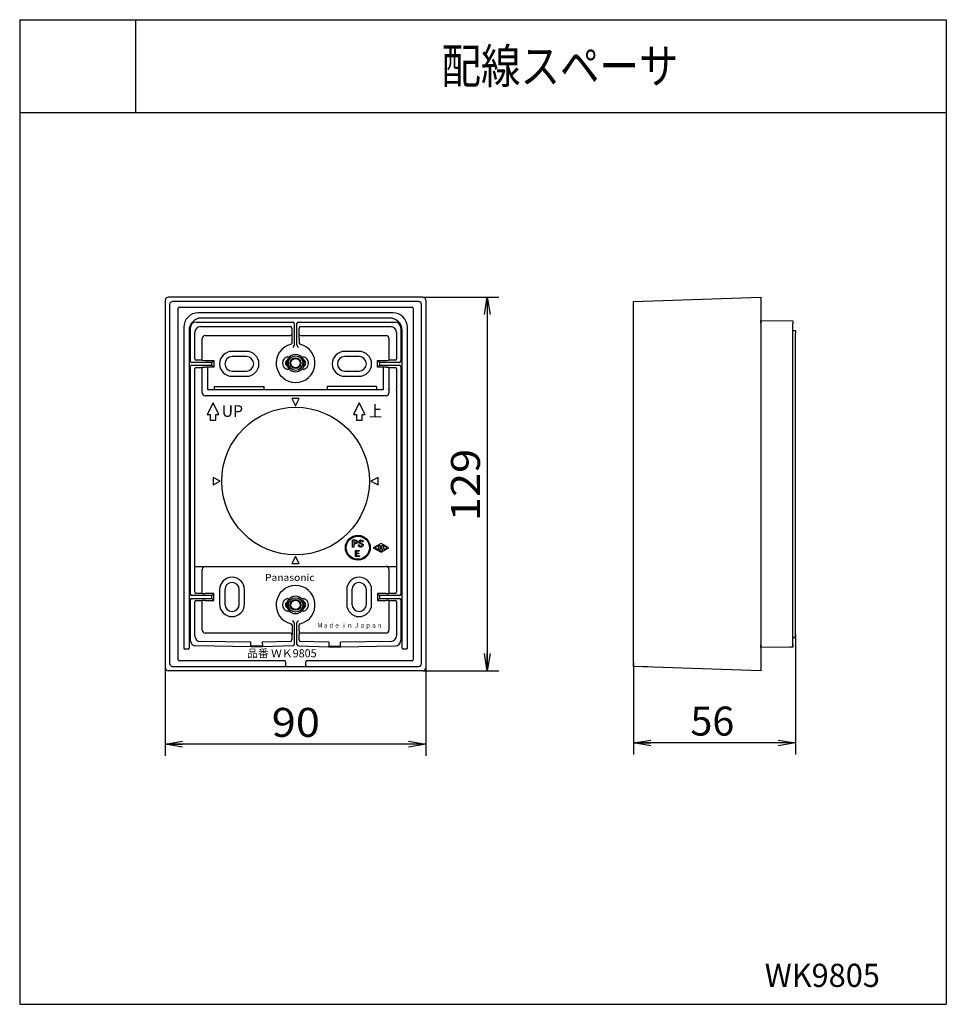
# Model space of a CAD drawing. Extents: x -40 to 40, y -42.5 to 42.5.
import ezdxf

# ---------------------------------------------------------------- set-up
doc = ezdxf.new("R2010")
doc.units = 0
doc.layers.get('0').update_dxf_attribs({"linetype": 'CONTINUOUS'})
doc.styles.get("Standard").update_dxf_attribs({"font": 'txt', "height": 2, "bigfont": 'bigfont'})

msp = doc.modelspace()

# ---------------------------------------------------------------- linework, layer by layer
at = {"linetype": 'CONTINUOUS'}
for p, q in [((-40, 42.5), (40, 42.5)), ((-40, 42.5), (-40, -42.5)), ((-30, 42.5), (-30, 34.5)), ((40, 42.5), (40, -42.5)), ((-40, 34.5), (40, 34.5)), ((-27.406399, 18.3983), (-27.430401, 18.291401)), ((-27.430389, 18.291363), (-27.430389, -13.458864)), ((-27.314201, 18.502499), (-27.406399, 18.3983)), ((-27.180401, 18.541302), (-27.314201, 18.502499)), ((-5.180214, 18.541363), (-27.180515, 18.541363)), ((-27.031399, 18.0233), (-27.055401, 17.916401)), ((-27.055389, 17.916363), (-27.055389, -13.083864)), ((-26.939201, 18.127499), (-27.031399, 18.0233)), ((-26.805401, 18.166302), (-26.939201, 18.127499)), ((-5.555214, 18.166363), (-26.805515, 18.166363)), ((-5.448299, 18.1423), (-5.555199, 18.166302)), ((-5.344002, 18.049999), (-5.448299, 18.1423)), ((-5.305302, 17.916302), (-5.344002, 18.049999)), ((-5.305466, -13.083864), (-5.305466, 17.916363)), ((-5.180214, 18.541363), (1.371941, 18.541363)), ((-5.073299, 18.5173), (-5.180199, 18.541302)), ((-4.969002, 18.424999), (-5.073299, 18.5173)), ((-4.930302, 18.291302), (-4.969002, 18.424999)), ((-4.930466, 18.291363), (-4.930466, -13.458864)), ((0.121937, 17.041363), (0.371941, 18.541363)), ((0.371941, 18.541363), (0.371941, -13.708714)), ((0.371941, 18.541363), (0.621941, 17.041363)), ((0.371941, 18.541363), (0.371941, 17.041363)), ((12.991535, 18.166363), (23.991535, 18.541363)), ((12.991535, -13.083864), (12.991535, 18.166363)), ((23.991535, 18.541363), (23.991535, 18.291363)), ((23.991535, 18.291363), (23.991535, -13.458864)), ((-26.31744, -12.772139), (-26.31744, 17.604862)), ((-26.243889, 17.67836), (-6.116966, 17.67836)), ((-7.780464, 17.19136), (-24.580391, 17.19136)), ((-6.043217, 17.604862), (-6.043217, -12.772139)), ((12.991535, -12.998114), (12.991535, 17.830612)), ((-25.126301, 16.237099), (-25.2346, 16.0751)), ((-24.9643, 16.345402), (-25.126301, 16.237099)), ((-24.772999, 16.3834), (-24.9643, 16.345402)), ((-24.77294, 16.38361), (-16.425816, 16.38361)), ((-8.055466, 16.74136), (-24.305389, 16.74136)), ((-16.3386, 16.348), (-16.4258, 16.3834)), ((-16.3009, 16.258598), (-16.3386, 16.348)), ((-16.300865, 16.25861), (-16.300865, 14.427113)), ((-16.0243, 16.345798), (-16.0599, 16.258598)), ((-16.059891, 14.427113), (-16.059891, 16.25861)), ((-15.9349, 16.3834), (-16.0243, 16.345798)), ((-15.93494, 16.38361), (-7.587715, 16.38361)), ((-7.3965, 16.345402), (-7.5877, 16.3834)), ((-7.234501, 16.237099), (-7.3965, 16.345402)), ((-7.126202, 16.075001), (-7.234501, 16.237099)), ((23.991402, 16.291199), (23.991402, 16.541302)), ((23.991535, 16.541363), (26.741531, 16.49136)), ((26.741531, 16.49136), (26.741531, 16.24136)), ((26.741531, -11.40889), (26.741531, 16.24136)), ((-25.830391, 15.94136), (-25.830391, -11.758638)), ((-25.38039, 15.666363), (-25.38039, -11.758638)), ((-25.27264, 15.883862), (-25.27264, 13.03661)), ((-25.2346, 16.0751), (-25.2726, 15.8839)), ((-24.852299, 15.692799), (-24.8904, 15.501598)), ((-24.89039, 13.226612), (-24.89039, 15.50161)), ((-24.743999, 15.8549), (-24.852299, 15.692799)), ((-24.582001, 15.9632), (-24.743999, 15.8549)), ((-24.3908, 16.001301), (-24.582001, 15.9632)), ((-24.39069, 16.001362), (-16.615715, 16.001362)), ((-16.5196, 15.266602), (-16.4841, 15.353901)), ((-16.49074, 15.876362), (-16.49074, 15.353863)), ((-16.479799, 15.0019), (-16.4841, 15.353901)), ((-15.881001, 15.0019), (-15.876699, 15.353901)), ((-15.876699, 15.353901), (-15.839001, 15.2644)), ((-15.870014, 15.353863), (-15.870014, 15.876362)), ((-15.745041, 16.001362), (-7.969967, 16.001362)), ((-7.778801, 15.9632), (-7.970001, 16.001301)), ((-7.616699, 15.8549), (-7.778801, 15.9632)), ((-7.5084, 15.692799), (-7.616699, 15.8549)), ((-7.470299, 15.501701), (-7.5084, 15.692799)), ((-7.470467, 15.50161), (-7.470467, 13.226612)), ((-7.0882, 15.883801), (-7.126202, 16.075001)), ((-7.088215, 15.883862), (-7.088215, 13.03661)), ((-6.980465, -11.758638), (-6.980465, 15.666363)), ((-6.530464, -11.758638), (-6.530464, 15.94136)), ((26.741531, 15.94136), (26.741531, 15.99136)), ((26.741531, 15.94136), (26.741531, 15.99136)), ((26.741531, 15.94136), (26.741531, 15.99136)), ((26.741531, 15.666363), (26.991531, 15.666363)), ((26.991531, 15.666363), (26.991531, 15.416363)), ((26.991531, -10.583639), (26.991531, 15.416363)), ((-24.242889, 13.095112), (-24.242889, 14.978863)), ((-23.992889, 15.228863), (-16.609165, 15.228863)), ((-16.6092, 15.228901), (-16.5196, 15.266602)), ((-16.575399, 14.4856), (-16.4965, 14.544899)), ((-16.4965, 14.544899), (-16.479799, 14.607101)), ((-16.47979, 14.607113), (-16.47979, 15.001862)), ((-15.881001, 14.607101), (-15.841, 14.5159)), ((-15.880964, 15.001862), (-15.880964, 14.607113)), ((-15.841, 14.5159), (-15.7854, 14.4856)), ((-15.839001, 15.2644), (-15.7516, 15.228901)), ((-15.751591, 15.228863), (-8.367966, 15.228863)), ((-8.117966, 14.978863), (-8.117966, 13.095112)), ((-20.417891, 13.86636), (-21.667891, 13.86636)), ((-16.359699, 14.2771), (-16.4237, 14.2094)), ((-16.3009, 14.427101), (-16.359699, 14.2771)), ((-16.0599, 14.427101), (-16.000999, 14.2771)), ((-16.000999, 14.2771), (-15.937, 14.2094)), ((-10.69289, 13.86636), (-11.94289, 13.86636)), ((-25.2726, 13.036598), (-25.234901, 12.9473)), ((-25.234901, 12.9473), (-25.1476, 12.9118)), ((-23.421789, 12.911861), (-25.14764, 12.911861)), ((-24.242889, 13.101612), (-24.765465, 13.101612)), ((-24.242901, 13.0951), (-23.992901, 13.090698)), ((-23.992889, 13.090611), (-23.242889, 13.090611)), ((-23.421789, 12.911861), (-23.242889, 13.090611)), ((-23.421789, 12.67086), (-23.421789, 12.911861)), ((-23.242889, 13.090611), (-23.242889, 12.491859)), ((-20.417891, 13.416363), (-21.667891, 13.416363)), ((-16.8748, 13.1371), (-16.7805, 13.334099)), ((-16.8225, 13.395401), (-16.8727, 13.4011)), ((-16.7805, 13.334099), (-16.8225, 13.395401)), ((-15.560801, 13.3787), (-15.577, 13.306999)), ((-15.577, 13.306999), (-15.5667, 13.285099)), ((-15.485901, 13.1371), (-15.5667, 13.285099)), ((-15.4881, 13.4011), (-15.560801, 13.3787)), ((-10.69289, 13.416363), (-11.94289, 13.416363)), ((-9.117966, 13.090611), (-8.367966, 13.090611)), ((-9.117966, 12.491859), (-9.117966, 13.090611)), ((-8.938965, 12.911861), (-9.117966, 13.090611)), ((-7.213215, 12.911861), (-8.938965, 12.911861)), ((-8.938965, 12.911861), (-8.938965, 12.67086)), ((-8.368, 13.090698), (-8.118, 13.0951)), ((-7.595215, 13.101612), (-8.117966, 13.101612)), ((-7.2132, 12.9118), (-7.123798, 12.949402)), ((-7.123798, 12.949402), (-7.0881, 13.036598)), ((-25.27264, 12.54586), (-25.27264, -7.08839)), ((-25.237099, 12.633202), (-25.2726, 12.545898)), ((-25.1476, 12.670898), (-25.237099, 12.633202)), ((-25.14764, 12.67086), (-23.421789, 12.67086)), ((-24.89039, 10.603111), (-24.89039, 12.355862)), ((-24.765465, 12.480862), (-24.242889, 12.480862)), ((-24.242889, 12.491859), (-23.992889, 12.491859)), ((-24.242889, 10.291363), (-24.242889, 12.491859)), ((-23.742889, 12.491859), (-23.992889, 12.491859)), ((-23.742889, 10.541363), (-23.742889, 12.491859)), ((-23.242889, 12.491859), (-23.742889, 12.491859)), ((-23.421789, 12.67086), (-23.242889, 12.491859)), ((-21.667891, 12.166363), (-20.417891, 12.166363)), ((-16.8748, 12.570599), (-16.794001, 12.4226)), ((-16.8727, 12.3064), (-16.800501, 12.3283)), ((-16.800501, 12.3283), (-16.783501, 12.400002)), ((-16.783501, 12.400002), (-16.794001, 12.4226)), ((-15.485901, 12.570599), (-15.5802, 12.3736)), ((-15.5802, 12.3736), (-15.5383, 12.312099)), ((-15.5383, 12.312099), (-15.4881, 12.3064)), ((-11.94289, 12.166363), (-10.69289, 12.166363)), ((-8.938965, 12.67086), (-9.117966, 12.491859)), ((-8.617966, 12.491859), (-9.117966, 12.491859)), ((-8.938965, 12.67086), (-7.213215, 12.67086)), ((-8.367966, 12.491859), (-8.617966, 12.491859)), ((-8.617966, 12.491859), (-8.617966, 10.541363)), ((-8.367966, 12.491859), (-8.117966, 12.491859)), ((-8.117966, 12.491859), (-8.117966, 10.291363)), ((-8.117966, 12.480862), (-7.595215, 12.480862)), ((-7.470467, 12.355862), (-7.470467, 10.603111)), ((-7.125801, 12.635399), (-7.2132, 12.670898)), ((-7.0881, 12.545898), (-7.125801, 12.635399)), ((-7.088215, 12.54586), (-7.088215, -7.08839)), ((-21.667891, 11.716362), (-20.417891, 11.716362)), ((-11.94289, 11.716362), (-10.69289, 11.716362)), ((-24.884201, 10.543598), (-24.8904, 10.6031)), ((-24.884239, -4.710888), (-24.884239, 10.54361)), ((-24.8822, 10.539101), (-24.884201, 10.543598)), ((-24.242889, 10.59761), (-24.242889, 10.59486)), ((-24.242889, 10.583111), (-24.242889, 10.59761)), ((-24.242889, 10.561359), (-24.242889, 10.583111)), ((-24.242889, 10.544361), (-24.242889, 10.561359)), ((-8.617966, 10.541363), (-23.742889, 10.541363)), ((-23.180389, 10.541363), (-23.180389, 10.841362)), ((-23.180389, 10.841362), (-18.90539, 10.841362)), ((-18.90539, 10.666363), (-18.90539, 10.841362)), ((-18.90539, 10.541363), (-18.90539, 10.666363)), ((-13.455391, 10.841362), (-13.455391, 10.666363)), ((-9.180466, 10.841362), (-13.455391, 10.841362)), ((-13.455391, 10.666363), (-13.455391, 10.541363)), ((-9.180466, 10.841362), (-9.180466, 10.541363)), ((-8.117966, 10.59761), (-8.117966, 10.59486)), ((-8.117966, 10.583111), (-8.117966, 10.59761)), ((-8.117966, 10.561359), (-8.117966, 10.583111)), ((-8.117966, 10.544361), (-8.117966, 10.561359)), ((-7.476501, 10.543598), (-7.4785, 10.539101)), ((-7.476501, 10.543598), (-7.470501, 10.6031)), ((-7.476463, 10.54361), (-7.476463, -4.710888)), ((-8.367966, 10.041363), (-23.992889, 10.041363)), ((-23.305389, 9.416363), (-23.805389, 8.416363)), ((-22.805389, 8.416363), (-23.305389, 9.416363)), ((-16.492889, 9.791363), (-16.180389, 9.166363)), ((-15.867889, 9.791363), (-16.492889, 9.791363)), ((-16.180389, 9.166363), (-15.867889, 9.791363)), ((-10.680389, 9.416363), (-11.180389, 8.416363)), ((-10.180389, 8.416363), (-10.680389, 9.416363)), ((-23.805389, 8.416363), (-23.555389, 8.416363)), ((-23.555389, 8.416363), (-23.555389, 7.916363)), ((-23.555389, 7.916363), (-23.055389, 7.916363)), ((-23.055389, 7.916363), (-23.055389, 8.416363)), ((-23.055389, 8.416363), (-22.805389, 8.416363)), ((-11.180389, 8.416363), (-10.930389, 8.416363)), ((-10.930389, 8.416363), (-10.930389, 7.916363)), ((-10.930389, 7.916363), (-10.430389, 7.916363)), ((-10.430389, 7.916363), (-10.430389, 8.416363)), ((-10.430389, 8.416363), (-10.180389, 8.416363)), ((-22.680389, 2.666363), (-23.305389, 2.978863)), ((-23.305389, 2.978863), (-23.305389, 2.353863)), ((-23.305389, 2.353863), (-22.680389, 2.666363)), ((-9.055466, 2.978863), (-9.680389, 2.666363)), ((-9.680389, 2.666363), (-9.055466, 2.353863)), ((-9.055466, 2.353863), (-9.055466, 2.978863)), ((-11.255116, -2.407639), (-11.056789, -2.407639)), ((-11.255116, -3.027138), (-11.255116, -2.407639)), ((-11.166016, -2.467888), (-11.166016, -2.70314)), ((-11.07939, -2.467888), (-11.166016, -2.467888)), ((-10.9739, -2.499901), (-11.079399, -2.467899)), ((-11.056801, -2.4076), (-10.928301, -2.441101)), ((-10.9723, -2.501301), (-10.9739, -2.499901)), ((-10.940001, -2.585602), (-10.9723, -2.501301)), ((-10.928301, -2.441101), (-10.9137, -2.452099)), ((-10.9137, -2.452099), (-10.860399, -2.546501)), ((-10.860399, -2.546501), (-10.857201, -2.585602)), ((-10.7148, -2.569599), (-10.682699, -2.4753)), ((-10.682699, -2.4753), (-10.6583, -2.452099)), ((-10.6583, -2.452099), (-10.5436, -2.407902)), ((-10.598, -2.493401), (-10.631901, -2.560101)), ((-10.534, -2.4711), (-10.598, -2.493401)), ((-10.5436, -2.407902), (-10.534, -2.4076)), ((-10.534, -2.4076), (-10.413, -2.4403)), ((-10.469999, -2.493401), (-10.534, -2.4711)), ((-10.462601, -2.500198), (-10.469999, -2.493401)), ((-10.4398, -2.579399), (-10.462601, -2.500198)), ((-10.413, -2.4403), (-10.405899, -2.4459)), ((-10.405899, -2.4459), (-10.3552, -2.537899)), ((-10.3552, -2.537899), (-10.353201, -2.579399)), ((-11.166016, -3.027138), (-11.255116, -3.027138)), ((-11.166016, -2.70314), (-11.07939, -2.70314)), ((-11.166016, -2.76339), (-11.166016, -3.027138)), ((-11.056789, -2.76339), (-11.166016, -2.76339)), ((-11.079399, -2.703098), (-10.9739, -2.671398)), ((-11.030199, -2.762299), (-11.056801, -2.763401)), ((-10.9137, -2.719101), (-11.030199, -2.762299)), ((-11.008116, -3.33289), (-10.686266, -3.33289)), ((-11.008116, -3.828388), (-11.008116, -3.33289)), ((-10.9739, -2.671398), (-10.940001, -2.588902)), ((-10.940001, -2.588902), (-10.940001, -2.585602)), ((-10.93014, -3.38089), (-10.93014, -3.541389)), ((-10.686266, -3.38089), (-10.93014, -3.38089)), ((-10.891399, -2.696098), (-10.9137, -2.719101)), ((-10.857201, -2.585602), (-10.891399, -2.696098)), ((-10.7351, -2.891899), (-10.7374, -2.865398)), ((-10.737391, -2.833389), (-10.650764, -2.833389)), ((-10.737391, -2.865391), (-10.737391, -2.833389)), ((-10.677099, -2.986099), (-10.7351, -2.891899)), ((-10.711, -2.596699), (-10.7148, -2.569599)), ((-10.650801, -2.680901), (-10.711, -2.596699)), ((-10.686266, -3.33289), (-10.686266, -3.38089)), ((-10.6656, -2.994701), (-10.677099, -2.986099)), ((-10.5378, -3.0271), (-10.6656, -2.994701)), ((-10.4737, -2.789101), (-10.650801, -2.680901)), ((-10.650801, -2.862099), (-10.6206, -2.9384)), ((-10.650764, -2.833389), (-10.650764, -2.862141)), ((-10.631901, -2.560101), (-10.586901, -2.6339)), ((-10.6206, -2.9384), (-10.5453, -2.963902)), ((-10.586901, -2.6339), (-10.579201, -2.639599)), ((-10.579201, -2.639599), (-10.421, -2.734901)), ((-10.5453, -2.963902), (-10.454901, -2.9384)), ((-10.508801, -3.026001), (-10.5378, -3.0271)), ((-10.3909, -2.982899), (-10.508801, -3.026001)), ((-10.4587, -2.798199), (-10.4737, -2.789101)), ((-10.421, -2.865398), (-10.4587, -2.798199)), ((-10.454901, -2.9384), (-10.421, -2.865398)), ((-10.353214, -2.579388), (-10.43984, -2.579388)), ((-10.421, -2.734901), (-10.343399, -2.8083)), ((-10.3692, -2.961102), (-10.3909, -2.982899)), ((-10.3344, -2.855598), (-10.3692, -2.961102)), ((-10.343399, -2.8083), (-10.3344, -2.855598)), ((-8.805466, -2.708637), (-9.492889, -3.083637)), ((-9.492889, -3.083637), (-8.805466, -3.458637)), ((-8.930466, -2.862389), (-9.336266, -3.083637)), ((-9.336266, -3.083637), (-9.064964, -3.231888)), ((-9.064964, -3.231888), (-8.930466, -2.862389)), ((-8.923466, -3.208637), (-8.953964, -3.292389)), ((-8.953964, -3.292389), (-8.805466, -3.37339)), ((-8.687216, -3.208637), (-8.923466, -3.208637)), ((-8.805466, -2.884388), (-8.877966, -3.083637)), ((-8.877966, -3.083637), (-8.732716, -3.083637)), ((-8.117966, -3.083637), (-8.805466, -2.708637)), ((-8.732716, -3.083637), (-8.805466, -2.884388)), ((-8.805466, -3.458637), (-8.117966, -3.083637)), ((-8.805466, -3.37339), (-8.656965, -3.292389)), ((-8.656965, -3.292389), (-8.687216, -3.208637)), ((-8.680466, -2.862389), (-8.545965, -3.231888)), ((-8.274466, -3.083637), (-8.680466, -2.862389)), ((-8.545965, -3.231888), (-8.274466, -3.083637)), ((-16.180389, -3.833637), (-16.492889, -4.458637)), ((-15.867889, -4.458637), (-16.180389, -3.833637)), ((-10.66979, -3.828388), (-11.008116, -3.828388)), ((-10.93014, -3.541389), (-10.706039, -3.541389)), ((-10.706039, -3.58939), (-10.93014, -3.58939)), ((-10.93014, -3.58939), (-10.93014, -3.780388)), ((-10.93014, -3.780388), (-10.66979, -3.780388)), ((-10.706039, -3.541389), (-10.706039, -3.58939)), ((-10.66979, -3.780388), (-10.66979, -3.828388)), ((-24.884201, -4.710899), (-24.8904, -4.770401)), ((-24.89039, -6.898388), (-24.89039, -4.77039)), ((-24.884201, -4.710899), (-24.8822, -4.7066)), ((-24.8822, -4.7066), (-24.765499, -4.7029)), ((-24.765465, -4.702888), (-24.34214, -4.702888)), ((-24.3421, -4.7029), (-24.1444, -4.708599)), ((-24.242889, -7.029888), (-24.242889, -4.958637)), ((-24.14444, -4.708637), (-23.992889, -4.708637)), ((-23.992889, -4.708637), (-8.367966, -4.708637)), ((-16.492889, -4.458637), (-15.867889, -4.458637)), ((-8.216215, -4.708637), (-8.367966, -4.708637)), ((-8.2162, -4.708599), (-8.0187, -4.7029)), ((-8.117966, -4.958637), (-8.117966, -7.029888)), ((-8.018715, -4.702888), (-7.595215, -4.702888)), ((-7.5952, -4.7029), (-7.4785, -4.7066)), ((-7.4785, -4.7066), (-7.476501, -4.710899)), ((-7.476501, -4.710899), (-7.470501, -4.770401)), ((-7.470467, -4.77039), (-7.470467, -6.898388)), ((-22.742889, -6.708637), (-22.742889, -7.958637)), ((-22.292891, -6.708637), (-22.292891, -7.958637)), ((-21.042891, -7.958637), (-21.042891, -6.708637)), ((-20.59289, -7.958637), (-20.59289, -6.708637)), ((-11.767891, -6.708637), (-11.767891, -7.958637)), ((-11.31789, -6.708637), (-11.31789, -7.958637)), ((-10.06789, -7.958637), (-10.06789, -6.708637)), ((-9.617889, -7.958637), (-9.617889, -6.708637)), ((-25.27264, -7.57914), (-25.27264, -11.052639)), ((-25.2726, -7.088402), (-25.234901, -7.1777)), ((-25.237099, -7.491798), (-25.2726, -7.579102)), ((-25.1476, -7.454102), (-25.237099, -7.491798)), ((-25.234901, -7.1777), (-25.1476, -7.2132)), ((-23.421789, -7.213139), (-25.14764, -7.213139)), ((-25.14764, -7.45414), (-23.421789, -7.45414)), ((-24.242889, -7.023388), (-24.765465, -7.023388)), ((-24.765465, -7.644138), (-24.242889, -7.644138)), ((-24.242901, -7.0299), (-23.992901, -7.034302)), ((-23.992901, -7.632999), (-24.242901, -7.637402)), ((-24.242889, -10.19614), (-24.242889, -7.63739)), ((-23.242889, -7.034389), (-23.992889, -7.034389)), ((-23.992889, -7.633141), (-23.242889, -7.633141)), ((-23.421789, -7.213139), (-23.242889, -7.034389)), ((-23.421789, -7.45414), (-23.421789, -7.213139)), ((-23.421789, -7.45414), (-23.242889, -7.633141)), ((-23.242889, -7.633141), (-23.242889, -7.034389)), ((-16.8748, -7.7379), (-16.7805, -7.540901)), ((-16.8225, -7.479599), (-16.8727, -7.4739)), ((-16.7805, -7.540901), (-16.8225, -7.479599)), ((-15.560801, -7.4963), (-15.577, -7.568001)), ((-15.577, -7.568001), (-15.5667, -7.589901)), ((-15.485901, -7.7379), (-15.5667, -7.589901)), ((-15.4881, -7.4739), (-15.560801, -7.4963)), ((-8.367966, -7.034389), (-9.117966, -7.034389)), ((-8.938965, -7.213139), (-9.117966, -7.034389)), ((-9.117966, -7.034389), (-9.117966, -7.633141)), ((-8.938965, -7.45414), (-9.117966, -7.633141)), ((-9.117966, -7.633141), (-8.367966, -7.633141)), ((-7.213215, -7.213139), (-8.938965, -7.213139)), ((-8.938965, -7.213139), (-8.938965, -7.45414)), ((-8.938965, -7.45414), (-7.213215, -7.45414)), ((-8.368, -7.034302), (-8.118, -7.0299)), ((-8.118, -7.637402), (-8.368, -7.632999)), ((-7.595215, -7.023388), (-8.117966, -7.023388)), ((-8.117966, -7.63739), (-8.117966, -10.19614)), ((-8.117966, -7.644138), (-7.595215, -7.644138)), ((-7.2132, -7.2132), (-7.123798, -7.175598)), ((-7.125801, -7.489601), (-7.2132, -7.454102)), ((-7.0881, -7.579102), (-7.125801, -7.489601)), ((-7.123798, -7.175598), (-7.0881, -7.088402)), ((-7.088215, -7.57914), (-7.088215, -11.052639)), ((-24.89039, -10.67639), (-24.89039, -7.769138)), ((-16.8748, -8.304401), (-16.794001, -8.4524)), ((-16.800501, -8.5467), (-16.783501, -8.474998)), ((-16.783501, -8.474998), (-16.794001, -8.4524)), ((-15.5667, -8.4524), (-15.5737, -8.526402)), ((-15.485901, -8.304401), (-15.5667, -8.4524)), ((-7.470467, -7.769138), (-7.470467, -10.67639)), ((-16.8727, -8.5686), (-16.800501, -8.5467)), ((-15.5737, -8.526402), (-15.514799, -8.569302)), ((-15.514799, -8.569302), (-15.4881, -8.5686)), ((-16.5189, -9.683998), (-16.575399, -9.653099)), ((-16.479799, -9.774399), (-16.5189, -9.683998)), ((-16.47979, -9.774387), (-16.47979, -10.219139)), ((-16.359699, -9.444401), (-16.4237, -9.376598)), ((-16.3009, -9.594601), (-16.359699, -9.444401)), ((-16.300865, -9.594639), (-16.300865, -11.424139)), ((-16.0599, -9.594601), (-16.001101, -9.444401)), ((-16.059891, -11.424139), (-16.059891, -9.594639)), ((-16.001101, -9.444401), (-15.937, -9.376598)), ((-15.8647, -9.7132), (-15.881001, -9.774399)), ((-15.880964, -10.219139), (-15.880964, -9.774387)), ((-15.7854, -9.653099), (-15.8647, -9.7132)), ((-24.8904, -10.6763), (-24.8531, -10.865801)), ((-24.8531, -10.865801), (-24.7425, -11.0312)), ((-24.7425, -11.0312), (-24.581699, -11.1381)), ((-16.609165, -10.44614), (-23.992889, -10.44614)), ((-16.521799, -10.481701), (-16.6092, -10.446098)), ((-16.4841, -10.5711), (-16.521799, -10.481701)), ((-16.49074, -10.571138), (-16.49074, -11.047388)), ((-16.479799, -10.219101), (-16.4841, -10.5711)), ((-15.881001, -10.219101), (-15.876699, -10.5711)), ((-15.841101, -10.483799), (-15.876699, -10.5711)), ((-15.870014, -11.047388), (-15.870014, -10.571138)), ((-15.7516, -10.446098), (-15.841101, -10.483799)), ((-8.367966, -10.44614), (-15.751591, -10.44614)), ((-7.767799, -11.133301), (-7.605598, -11.0182)), ((-7.605598, -11.0182), (-7.503201, -10.8545)), ((-7.503201, -10.8545), (-7.470299, -10.676399)), ((26.741531, -10.833639), (26.991531, -10.833639)), ((26.991531, -10.833639), (26.741531, -10.833639)), ((26.991531, -10.833639), (26.991531, -10.583639)), ((26.991531, -10.583639), (26.991531, -10.833639)), ((26.991531, -10.583639), (26.991531, -20.937424)), ((-25.8304, -11.7586), (-25.7925, -11.822001)), ((-25.7925, -11.822001), (-25.748901, -11.833599)), ((-25.568264, -11.833639), (-25.74889, -11.833639)), ((-25.455391, -11.833639), (-25.568264, -11.833639)), ((-25.2726, -11.0527), (-25.235401, -11.242201)), ((-25.235401, -11.242201), (-25.129101, -11.4034)), ((-25.129101, -11.4034), (-24.964001, -11.5145)), ((-24.964001, -11.5145), (-24.780701, -11.552401)), ((-20.05854, -11.625889), (-24.780739, -11.552389)), ((-24.581699, -11.1381), (-24.3985, -11.176001)), ((-20.055565, -11.243639), (-24.398491, -11.17614)), ((-20.05854, -11.625889), (-20.05839, -11.608389)), ((-19.049465, -11.625889), (-20.05854, -11.625889)), ((-20.05839, -11.608389), (-20.058115, -11.573389)), ((-20.05839, -11.608389), (-19.049715, -11.608389)), ((-20.058115, -11.573389), (-20.055565, -11.243639)), ((-19.050215, -11.573389), (-20.058115, -11.573389)), ((-20.058115, -11.608389), (-20.058115, -11.573389)), ((-16.612064, -11.172138), (-19.05504, -11.243639)), ((-19.05504, -11.243639), (-19.049715, -11.608389)), ((-19.050215, -11.608389), (-19.050215, -11.573389)), ((-19.049715, -11.608389), (-19.049465, -11.625889)), ((-16.422165, -11.549139), (-19.049465, -11.625889)), ((-16.422199, -11.5492), (-16.334101, -11.5091)), ((-16.334101, -11.5091), (-16.3009, -11.424101)), ((-16.0599, -11.4242), (-16.022499, -11.513399)), ((-16.022499, -11.513399), (-15.938801, -11.5492)), ((-15.938589, -11.549139), (-13.311291, -11.625889)), ((-13.305716, -11.243639), (-15.74869, -11.172138)), ((-13.311041, -11.608389), (-13.311291, -11.625889)), ((-13.311291, -11.625889), (-12.302216, -11.625889)), ((-13.305716, -11.243639), (-13.311041, -11.608389)), ((-12.302364, -11.608389), (-13.311041, -11.608389)), ((-13.310539, -11.573389), (-12.302641, -11.573389)), ((-13.310539, -11.608389), (-13.310539, -11.573389)), ((-7.962215, -11.17614), (-12.305216, -11.243639)), ((-12.302641, -11.573389), (-12.305216, -11.243639)), ((-12.302641, -11.608389), (-12.302641, -11.573389)), ((-12.302364, -11.608389), (-12.302641, -11.573389)), ((-12.302216, -11.625889), (-12.302364, -11.608389)), ((-12.302216, -11.625889), (-7.579964, -11.552389)), ((-7.9622, -11.176001), (-7.767799, -11.133301)), ((-7.580101, -11.552401), (-7.391201, -11.5121)), ((-7.391201, -11.5121), (-7.231701, -11.403299)), ((-7.231701, -11.403299), (-7.1231, -11.2365)), ((-7.1231, -11.2365), (-7.0882, -11.052601)), ((-6.792465, -11.833639), (-6.905464, -11.833639)), ((-6.611965, -11.833639), (-6.792465, -11.833639)), ((-6.612, -11.833599), (-6.542099, -11.797199)), ((-6.542099, -11.797199), (-6.530499, -11.7586)), ((23.991402, -11.708799), (23.991402, -11.4589)), ((26.741531, -11.65864), (23.991535, -11.708639)), ((26.741531, -11.65864), (26.491531, -11.663389)), ((26.741531, -11.15864), (26.741531, -11.108639)), ((26.741531, -11.15864), (26.741531, -11.108639)), ((26.741531, -11.65864), (26.741531, -11.15864)), ((26.741531, -11.40889), (26.741531, -11.65864)), ((0.371941, -13.708714), (0.121937, -12.208714)), ((0.621941, -12.208714), (0.371941, -13.708714)), ((0.371941, -13.708714), (0.371941, -12.208714)), ((-27.430401, -13.4587), (-27.391701, -13.592501)), ((-27.430389, -13.458864), (-27.430389, -21.046961)), ((-27.391701, -13.592501), (-27.287399, -13.6847)), ((-27.055401, -13.0837), (-27.016701, -13.217501)), ((-27.016701, -13.217501), (-26.912399, -13.3097)), ((-26.912399, -13.3097), (-26.8055, -13.3337)), ((-26.805515, -13.333714), (-17.13039, -13.333714)), ((-17.13039, -12.845888), (-26.243889, -12.845888)), ((-17.091801, -12.8571), (-17.1304, -12.8458)), ((-17.1304, -13.3337), (-17.0651, -13.297001)), ((-17.12904, -13.333714), (-5.555214, -13.333714)), ((-17.055401, -12.9252), (-17.091801, -12.8571)), ((-17.0651, -13.297001), (-17.055401, -13.2612)), ((-17.055389, -12.925215), (-17.055389, -13.145214)), ((-17.055389, -13.145214), (-17.055389, -13.261238)), ((-17.055389, -13.261238), (-17.055389, -13.298738)), ((-15.294201, -12.883499), (-15.305401, -12.9252)), ((-15.305401, -13.2612), (-15.2682, -13.3239)), ((-15.305389, -13.145214), (-15.305389, -12.925215)), ((-15.305389, -13.261238), (-15.305389, -13.145214)), ((-15.2304, -12.8458), (-15.294201, -12.883499)), ((-15.2682, -13.3239), (-15.2304, -13.3337)), ((-6.116966, -12.845888), (-15.230391, -12.845888)), ((-5.555302, -13.3337), (-5.4216, -13.295)), ((-5.4216, -13.295), (-5.3293, -13.1908)), ((-5.3293, -13.1908), (-5.305302, -13.0839)), ((-5.0466, -13.67), (-4.9543, -13.5658)), ((-4.9543, -13.5658), (-4.930302, -13.4589)), ((-4.930466, -13.458864), (-4.930466, -21.046961)), ((12.991535, -12.998114), (12.991535, -20.937424)), ((12.991535, -13.333714), (12.991535, -13.083864)), ((12.991535, -13.333714), (12.991535, -13.145214)), ((14.169037, -13.373863), (12.991535, -13.333714)), ((23.991535, -13.708714), (12.991535, -13.333714)), ((14.218285, -13.37554), (14.169037, -13.373863)), ((14.241535, -13.376339), (14.218285, -13.37554)), ((23.991535, -13.458864), (23.991535, -13.708714)), ((-27.287399, -13.6847), (-27.1805, -13.7087)), ((-5.180214, -13.708714), (-27.180515, -13.708714)), ((-5.180302, -13.7087), (-5.0466, -13.67)), ((-5.180214, -13.708714), (1.371941, -13.708714)), ((-27.430389, -20.046961), (-25.930389, -19.796961)), ((-4.930466, -20.046961), (-27.430389, -20.046961)), ((-25.930389, -20.296961), (-27.430389, -20.046961)), ((-27.430389, -20.046961), (-25.930389, -20.046961)), ((-6.430466, -19.796961), (-4.930466, -20.046961)), ((-4.930466, -20.046961), (-6.430466, -20.296961)), ((-4.930466, -20.046961), (-6.430466, -20.046961)), ((12.991535, -19.937424), (14.491535, -19.687422)), ((26.991531, -19.937424), (12.991535, -19.937424)), ((14.491535, -20.187424), (12.991535, -19.937424)), ((12.991535, -19.937424), (14.491535, -19.937424)), ((25.491531, -19.687422), (26.991531, -19.937424)), ((26.991531, -19.937424), (25.491531, -20.187424)), ((26.991531, -19.937424), (25.491531, -19.937424)), ((-40, -42.5), (40, -42.5))]:
    msp.add_line(p, q, dxfattribs=at)
for centre, radius in [((-16.180389, 12.853863), 0.625), ((-16.180389, 12.853863), 0.464952), ((-16.180389, 12.853863), 0.4), ((-16.180389, 2.666363), 6.375), ((-10.805389, -3.083637), 1.075), ((-10.805389, -3.083637), 1), ((-16.180389, -8.021137), 0.625), ((-16.180389, -8.021137), 0.464952), ((-16.180389, -8.021137), 0.4)]:
    msp.add_circle(centre, radius, dxfattribs=at)
for centre, radius, start, end in [((-26.24049, 17.60136), 0.077031, 92.538902, 177.462006), ((-24.580391, 15.94136), 1.25, 90, 180), ((-7.780464, 15.94136), 1.25, 0, 90), ((-6.120216, 17.60136), 0.077031, 2.53815, 87.461098), ((-24.305389, 15.666363), 1.075, 90, 180), ((-8.055466, 15.666363), 1.075, 0, 90), ((-16.615765, 15.876362), 0.125042, 0, 89.972), ((-15.744989, 15.876362), 0.125042, 90.028, 179.945007), ((-23.992889, 14.978863), 0.25, 90, 180), ((-16.180389, 12.853863), 1.678915, 103.607002, 76.392899), ((-8.367966, 14.978863), 0.25, 0, 90), ((-21.667891, 12.791363), 1.075, 90, 270), ((-20.417891, 12.791363), 1.075, 270, 90), ((-16.180389, 12.853863), 0.75, 35.096802, 144.903), ((-11.94289, 12.791363), 1.075, 90, 270), ((-10.69289, 12.791363), 1.075, 270, 90), ((-24.765339, 13.226612), 0.125041, 180.028, 269.946014), ((-21.667891, 12.791363), 0.625, 90, 270), ((-20.417891, 12.791363), 0.625, 270, 90), ((-16.742889, 12.853863), 0.5625, 103.342003, 256.65799), ((-16.742889, 12.853863), 0.3125, 114.974998, 245.024994), ((-16.180389, 12.853863), 0.75, 157.807999, 202.192001), ((-15.617889, 12.853863), 0.5625, 283.34201, 76.6576), ((-16.180389, 12.853863), 0.75, 337.808014, 22.191601), ((-15.617889, 12.853863), 0.3125, 294.975006, 65.025002), ((-11.94289, 12.791363), 0.625, 90, 270), ((-10.69289, 12.791363), 0.625, 270, 90), ((-7.595467, 13.226612), 0.125041, 270.053986, 0), ((-24.765339, 12.355862), 0.125042, 90.054398, 179.972), ((-16.180389, 12.853863), 0.75, 215.097, 324.903015), ((-7.595467, 12.355862), 0.125042, 0, 89.945602), ((-23.992889, 10.291363), 0.25, 180, 270), ((-8.367966, 10.291363), 0.25, 270, 0), ((-23.992889, -4.958637), 0.25, 90, 180), ((-8.367966, -4.958637), 0.25, 0, 90), ((-21.667891, -6.708637), 1.075, 0, 180), ((-10.69289, -6.708637), 1.075, 0, 180), ((-21.667891, -6.708637), 0.625, 0, 180), ((-16.180389, -8.021137), 1.678915, 283.606995, 256.393005), ((-10.69289, -6.708637), 0.625, 0, 180), ((-24.765339, -7.769138), 0.125042, 90.054398, 179.972), ((-24.765339, -6.898388), 0.12504, 180.026993, 269.946014), ((-16.742889, -8.021137), 0.5625, 103.342003, 256.65799), ((-16.180389, -8.021137), 0.75, 35.096802, 144.903), ((-15.617889, -8.021137), 0.5625, 283.34201, 76.6576), ((-7.595467, -6.898388), 0.12504, 270.053986, 0), ((-7.595467, -7.769138), 0.125042, 0, 89.945602), ((-21.667891, -7.958637), 1.075, 180, 0), ((-21.667891, -7.958637), 0.625, 180, 0), ((-16.742889, -8.021137), 0.3125, 114.974998, 245.024994), ((-16.180389, -8.021137), 0.75, 157.807999, 202.192001), ((-16.180389, -8.021137), 0.75, 215.097, 324.903015), ((-16.180389, -8.021137), 0.75, 337.808014, 22.191601), ((-15.617889, -8.021137), 0.3125, 294.975006, 65.025002), ((-10.69289, -7.958637), 1.075, 180, 0), ((-10.69289, -7.958637), 0.625, 180, 0), ((-23.992889, -10.19614), 0.25, 180, 270), ((-16.42804, -9.629391), 0.125014, 57.361, 81.2304), ((-8.367966, -10.19614), 0.25, 270, 0), ((-16.615765, -11.047138), 0.125041, 271.701996, 0), ((-15.744989, -11.047138), 0.125041, 180.052994, 268.298004), ((-25.455391, -11.758638), 0.075, 270, 0), ((-6.905464, -11.758638), 0.075, 180, 270), ((-26.24049, -12.768888), 0.077031, 182.537994, 267.460999), ((-6.120216, -12.768888), 0.077031, 272.539001, 357.462006)]:
    msp.add_arc(centre, radius, start, end, dxfattribs=at)

# ---------------------------------------------------------------- texts
for s, height, width, p in [('配線スペーサ', 3, 0.833, (-3.583332, 37)), ('上', 1, 0.833, (-9.855022, 8.208473)), ('Panasonic', 0.6, 1.08, (-18.817459, -5.953529)), ('Ｍａｄｅ ｉｎ Ｊａｐａｎ', 0.4, 0.903, (-14.323856, -9.982952)), ('品番 ＷＫ9805', 0.7, 0.975, (-20.366898, -12.546074)), ('90', 2.5, 1.1, (-18.242928, -19.411961)), ('WK9805', 2, 0.973, (24.324326, -41))]:
    msp.add_text(s, height=height, dxfattribs=dict(width=width)).set_placement(p)
for s, height, p in [('UP', 1, (-22.559467, 8.213596)), ('56', 2.5, (17.908203, -19.302423))]:
    msp.add_text(s, height=height).set_placement(p)
at = {"width": 1.1}
msp.add_text('129', height=2.5, rotation=90, dxfattribs=at).set_placement((-0.263062, -0.792011))

doc.saveas('drawing.dxf')
